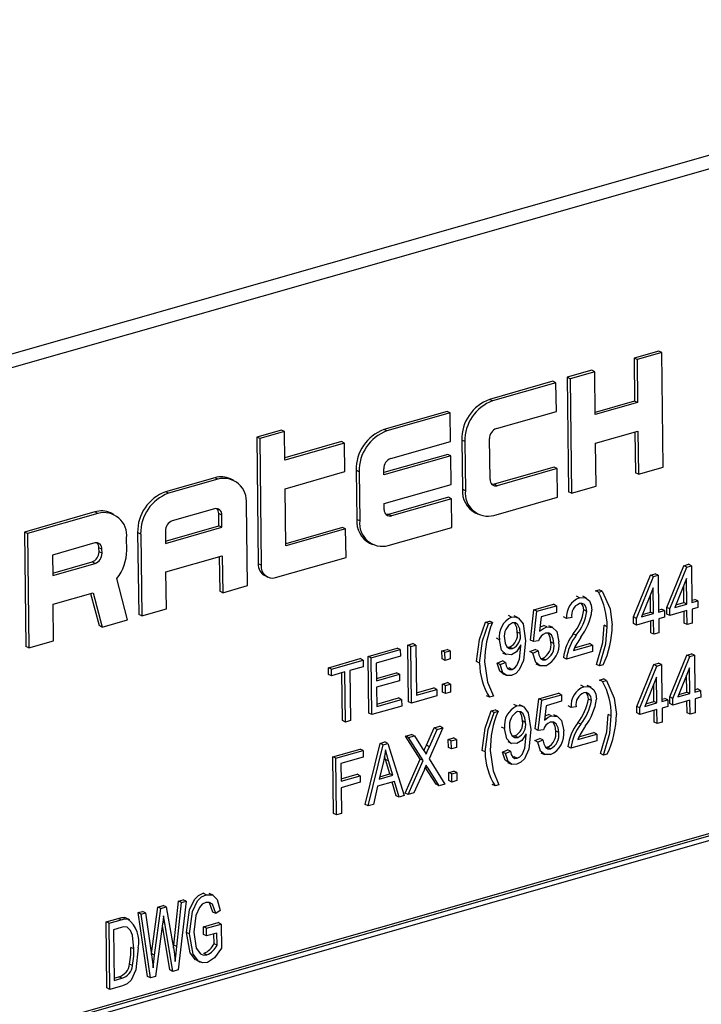
# Model space of a CAD drawing. Units: inches. Extents: x 17 to 357, y 17 to 268.
# Drawn here: x 251 to 251, y 196 to 197 of the extents above; entities that cross this region are included whole.
import ezdxf

# ---------------------------------------------------------------- set-up
doc = ezdxf.new("R2010")
doc.units = ezdxf.units.IN
doc.header["$LTSCALE"] = 34
doc.header["$MEASUREMENT"] = 0

msp = doc.modelspace()

# ---------------------------------------------------------------- linework, layer by layer
at = {"color": 7, "linetype": 'Continuous', "lineweight": 25}
for p, q in [((251.72214, 197.09006), (249.51794, 196.46182)), ((251.74001, 197.08144), (249.53582, 196.4532)), ((251.19879, 196.76027), (251.17424, 196.75327)), ((251.20178, 196.75883), (251.19879, 196.76027)), ((251.17424, 196.75327), (251.17477, 196.71056)), ((251.17723, 196.75183), (251.17424, 196.75327)), ((251.20178, 196.75883), (251.17723, 196.75183)), ((251.17723, 196.75183), (251.17776, 196.70912)), ((251.20318, 196.64492), (251.20178, 196.75883)), ((251.13216, 196.74128), (251.10761, 196.73428)), ((251.13515, 196.73984), (251.13216, 196.74128)), ((251.10761, 196.73428), (251.10902, 196.62038)), ((251.1106, 196.73284), (251.10761, 196.73428)), ((251.13515, 196.73984), (251.1106, 196.73284)), ((251.1106, 196.73284), (251.11201, 196.61893)), ((251.13568, 196.69712), (251.13515, 196.73984)), ((251.09359, 196.73029), (251.03047, 196.7123)), ((251.09658, 196.72884), (251.03346, 196.71085)), ((251.09658, 196.72884), (251.09359, 196.73029)), ((251.09693, 196.70037), (251.09658, 196.72884)), ((251.03346, 196.71085), (251.03047, 196.7123)), ((251.17477, 196.71056), (251.13565, 196.69941)), ((251.17776, 196.70912), (251.13568, 196.69712)), ((251.17776, 196.70912), (251.17477, 196.71056)), ((250.98839, 196.7003), (250.92527, 196.68231)), ((250.99138, 196.69886), (250.92826, 196.68087)), ((250.99138, 196.69886), (250.98839, 196.7003)), ((250.99173, 196.67038), (250.99138, 196.69886)), ((251.03731, 196.68338), (251.09693, 196.70037)), ((250.82322, 196.6818), (250.79867, 196.67481)), ((250.82621, 196.68036), (250.82322, 196.6818)), ((250.92826, 196.68087), (250.92527, 196.68231)), ((250.79867, 196.67481), (250.80023, 196.54869)), ((250.80166, 196.67336), (250.79867, 196.67481)), ((250.82621, 196.68036), (250.80166, 196.67336)), ((250.80166, 196.67336), (250.80322, 196.54725)), ((250.82656, 196.65188), (250.82621, 196.68036)), ((251.00282, 196.67175), (251.00342, 196.62294)), ((251.00581, 196.67031), (251.00282, 196.67175)), ((251.0309, 196.63256), (251.0304, 196.67324)), ((251.13603, 196.66865), (251.17811, 196.68064)), ((251.17515, 196.6798), (251.17565, 196.63937)), ((251.17811, 196.68064), (251.17864, 196.63792)), ((250.88319, 196.67032), (250.82653, 196.65417)), ((250.88618, 196.66888), (250.82656, 196.65188)), ((250.88618, 196.66888), (250.88319, 196.67032)), ((250.88653, 196.6404), (250.88618, 196.66888)), ((250.93211, 196.65339), (250.99173, 196.67038)), ((251.00581, 196.67031), (251.00641, 196.62149)), ((251.13656, 196.62593), (251.13603, 196.66865)), ((250.98891, 196.65759), (250.92525, 196.63944)), ((250.9919, 196.65614), (250.92528, 196.63715)), ((250.9919, 196.65614), (250.98891, 196.65759)), ((250.99226, 196.62767), (250.9919, 196.65614)), ((250.92528, 196.63715), (250.9252, 196.64326)), ((251.09464, 196.64486), (251.03503, 196.62786)), ((251.09763, 196.64341), (251.03802, 196.62642)), ((251.09763, 196.64341), (251.09464, 196.64486)), ((251.09798, 196.61494), (251.09763, 196.64341)), ((251.17864, 196.63792), (251.20318, 196.64492)), ((250.75695, 196.63434), (250.70785, 196.62034)), ((250.75994, 196.63289), (250.71084, 196.6189)), ((250.75994, 196.63289), (250.75695, 196.63434)), ((250.77555, 196.63187), (250.77256, 196.63331)), ((250.82691, 196.62341), (250.88653, 196.6404)), ((250.89762, 196.64177), (250.89822, 196.59295)), ((250.9006, 196.64033), (250.89762, 196.64177)), ((250.9006, 196.64033), (250.90121, 196.59151)), ((251.17864, 196.63792), (251.17565, 196.63937)), ((250.82762, 196.56645), (250.82691, 196.62341)), ((250.92563, 196.60868), (250.99226, 196.62767)), ((251.00641, 196.62149), (251.00342, 196.62294)), ((251.03802, 196.62642), (251.03503, 196.62786)), ((251.11201, 196.61893), (251.13656, 196.62593)), ((250.71084, 196.6189), (250.70785, 196.62034)), ((250.98944, 196.61487), (250.92983, 196.59788)), ((250.99243, 196.61343), (250.93282, 196.59644)), ((250.99243, 196.61343), (250.98944, 196.61487)), ((250.99278, 196.58495), (250.99243, 196.61343)), ((251.03486, 196.59695), (251.09798, 196.61494)), ((251.11201, 196.61893), (251.10902, 196.62038)), ((250.75678, 196.60342), (250.7147, 196.59142)), ((250.7894, 196.52698), (250.78839, 196.60834)), ((250.9257, 196.60258), (250.92563, 196.60868)), ((250.63772, 196.60035), (250.56759, 196.58036)), ((250.64071, 196.59891), (250.57058, 196.57892)), ((250.64071, 196.59891), (250.63772, 196.60035)), ((250.65632, 196.59789), (250.65333, 196.59933)), ((250.76106, 196.58652), (250.76091, 196.59872)), ((250.7639, 196.59728), (250.76091, 196.59872)), ((250.76405, 196.58508), (250.7639, 196.59728)), ((250.93282, 196.59644), (250.92983, 196.59788)), ((251.01627, 196.59941), (251.01925, 196.59797)), ((250.70791, 196.57137), (250.76106, 196.58652)), ((250.70794, 196.56908), (250.76405, 196.58508)), ((250.76405, 196.58508), (250.76106, 196.58652)), ((250.88424, 196.58489), (250.82759, 196.56874)), ((250.88723, 196.58344), (250.88424, 196.58489)), ((250.90121, 196.59151), (250.89822, 196.59295)), ((250.92966, 196.56696), (250.99278, 196.58495)), ((250.56759, 196.58036), (250.56899, 196.46646)), ((250.57058, 196.57892), (250.56759, 196.58036)), ((250.57058, 196.57892), (250.57198, 196.46501)), ((250.66932, 196.56216), (250.66916, 196.57436)), ((250.6802, 196.5798), (250.68121, 196.49844)), ((250.68319, 196.57836), (250.6802, 196.5798)), ((250.68319, 196.57836), (250.6842, 196.497)), ((250.70779, 196.58129), (250.70794, 196.56908)), ((250.88723, 196.58344), (250.82762, 196.56645)), ((250.88758, 196.55497), (250.88723, 196.58344)), ((250.63755, 196.56944), (250.59547, 196.55744)), ((250.64173, 196.56067), (250.64168, 196.56474)), ((250.64467, 196.5633), (250.64168, 196.56474)), ((250.91107, 196.56942), (250.91405, 196.56798)), ((250.59547, 196.55744), (250.59573, 196.5371)), ((250.64472, 196.55923), (250.64173, 196.56067)), ((250.64472, 196.55923), (250.64467, 196.5633)), ((250.70829, 196.54061), (250.7644, 196.5566)), ((250.76144, 196.55576), (250.76186, 196.52143)), ((250.7644, 196.5566), (250.76485, 196.51999)), ((250.81745, 196.53498), (250.88758, 196.55497)), ((250.5957, 196.53939), (250.63482, 196.55054)), ((250.59573, 196.5371), (250.63781, 196.54909)), ((250.63781, 196.54909), (250.63482, 196.55054)), ((250.80322, 196.54725), (250.80023, 196.54869)), ((251.20682, 196.50529), (251.22371, 196.54687)), ((251.20981, 196.50385), (251.2267, 196.54542)), ((251.22371, 196.54687), (251.22848, 196.54822)), ((251.2267, 196.54542), (251.22371, 196.54687)), ((251.2267, 196.54542), (251.23146, 196.54678)), ((251.23146, 196.54678), (251.22848, 196.54822)), ((251.23146, 196.54678), (251.23192, 196.51015)), ((250.70874, 196.50399), (250.70829, 196.54061)), ((250.80666, 196.53693), (250.80965, 196.53549)), ((251.17364, 196.49584), (251.19053, 196.53741)), ((251.17663, 196.49439), (251.19352, 196.53597)), ((251.19053, 196.53741), (251.19529, 196.53877)), ((251.19352, 196.53597), (251.19053, 196.53741)), ((251.19352, 196.53597), (251.19828, 196.53733)), ((251.19828, 196.53733), (251.19529, 196.53877)), ((251.19828, 196.53733), (251.19874, 196.50069)), ((250.67017, 196.493), (250.65945, 196.53417)), ((250.76485, 196.51999), (250.7894, 196.52698)), ((251.19337, 196.52475), (251.18162, 196.49581)), ((251.19368, 196.49925), (251.19337, 196.52475)), ((251.22655, 196.5342), (251.2148, 196.50527)), ((251.22388, 196.51015), (251.22367, 196.52711)), ((251.22687, 196.50871), (251.22655, 196.5342)), ((250.59608, 196.50862), (250.63585, 196.51996)), ((250.63342, 196.51927), (250.64177, 196.4872)), ((250.63585, 196.51996), (250.64476, 196.48576)), ((250.76485, 196.51999), (250.76186, 196.52143)), ((251.1199, 196.51498), (251.11691, 196.51643)), ((251.12704, 196.51462), (251.1233, 196.51642)), ((251.13588, 196.52183), (251.13967, 196.52291)), ((251.13887, 196.52039), (251.13588, 196.52183)), ((251.13887, 196.52039), (251.14266, 196.52147)), ((251.14266, 196.52147), (251.13967, 196.52291)), ((251.1907, 196.5007), (251.19049, 196.51765)), ((250.59653, 196.47201), (250.59608, 196.50862)), ((251.07459, 196.50289), (251.09417, 196.50847)), ((251.07758, 196.50145), (251.09716, 196.50703)), ((251.09716, 196.50703), (251.09417, 196.50847)), ((251.09716, 196.50703), (251.09724, 196.50044)), ((251.20691, 196.4987), (251.20682, 196.50529)), ((251.20981, 196.50385), (251.20682, 196.50529)), ((251.2148, 196.50527), (251.22687, 196.50871)), ((251.21585, 196.50787), (251.22388, 196.51015)), ((251.22687, 196.50871), (251.22388, 196.51015)), ((251.23189, 196.51244), (251.23461, 196.51321)), ((251.23192, 196.51015), (251.2376, 196.51177)), ((251.23768, 196.50518), (251.232, 196.50356)), ((251.2376, 196.51177), (251.23461, 196.51321)), ((251.2376, 196.51177), (251.23768, 196.50518)), ((250.6842, 196.497), (250.68121, 196.49844)), ((250.6842, 196.497), (250.70874, 196.50399)), ((251.05236, 196.49574), (251.04937, 196.49718)), ((251.05882, 196.49508), (251.05508, 196.49688)), ((251.07116, 196.47291), (251.07459, 196.50289)), ((251.07415, 196.47147), (251.07758, 196.50145)), ((251.07758, 196.50145), (251.07459, 196.50289)), ((251.08189, 196.49606), (251.08024, 196.48161)), ((251.09724, 196.50044), (251.08189, 196.49606)), ((251.10716, 196.49444), (251.10417, 196.49589)), ((251.12736, 196.50136), (251.12437, 196.5028)), ((251.17373, 196.48924), (251.17364, 196.49584)), ((251.17663, 196.49439), (251.17364, 196.49584)), ((251.18162, 196.49581), (251.19368, 196.49925)), ((251.18267, 196.49841), (251.1907, 196.5007)), ((251.19368, 196.49925), (251.1907, 196.5007)), ((251.19871, 196.50298), (251.20143, 196.50376)), ((251.19874, 196.50069), (251.20442, 196.50231)), ((251.2045, 196.49572), (251.19882, 196.4941)), ((251.20442, 196.50231), (251.20143, 196.50376)), ((251.20442, 196.50231), (251.2045, 196.49572)), ((251.2099, 196.49726), (251.20691, 196.4987)), ((251.2099, 196.49726), (251.20981, 196.50385)), ((251.22695, 196.50212), (251.2099, 196.49726)), ((251.22413, 196.48964), (251.22399, 196.50127)), ((251.22712, 196.4882), (251.22695, 196.50212)), ((251.232, 196.50356), (251.23217, 196.48964)), ((250.64476, 196.48576), (250.64177, 196.4872)), ((250.64476, 196.48576), (250.67017, 196.493)), ((251.02653, 196.49066), (251.03031, 196.49174)), ((251.02951, 196.48922), (251.02653, 196.49066)), ((251.02951, 196.48922), (251.0333, 196.4903)), ((251.0333, 196.4903), (251.03031, 196.49174)), ((251.08742, 196.48588), (251.08443, 196.48732)), ((251.09334, 196.48533), (251.0896, 196.48713)), ((251.11222, 196.49515), (251.10716, 196.49444)), ((251.14753, 196.4861), (251.14454, 196.48754)), ((251.17672, 196.4878), (251.17373, 196.48924)), ((251.17672, 196.4878), (251.17663, 196.49439)), ((251.19377, 196.49266), (251.17672, 196.4878)), ((251.19095, 196.48018), (251.19081, 196.49182)), ((251.19394, 196.47874), (251.19377, 196.49266)), ((251.19882, 196.4941), (251.19899, 196.48018)), ((251.22712, 196.4882), (251.22413, 196.48964)), ((251.23217, 196.48964), (251.22712, 196.4882)), ((251.06103, 196.47932), (251.05804, 196.48076)), ((251.11674, 196.47775), (251.11375, 196.47919)), ((251.19394, 196.47874), (251.19095, 196.48018)), ((251.19899, 196.48018), (251.19394, 196.47874)), ((250.57198, 196.46501), (250.56899, 196.46646)), ((250.57198, 196.46501), (250.59653, 196.47201)), ((250.9491, 196.46786), (250.95415, 196.4693)), ((250.94979, 196.41145), (250.9491, 196.46786)), ((250.95209, 196.46642), (250.9491, 196.46786)), ((250.95209, 196.46642), (250.95714, 196.46786)), ((250.95278, 196.41001), (250.95209, 196.46642)), ((250.95714, 196.46786), (250.95415, 196.4693)), ((250.95714, 196.46786), (250.95775, 196.41804)), ((251.04019, 196.47323), (251.03721, 196.47467)), ((251.06168, 196.4667), (251.06167, 196.46808)), ((251.07415, 196.47147), (251.07116, 196.47291)), ((251.07921, 196.47207), (251.07415, 196.47147)), ((251.09445, 196.46934), (251.09146, 196.47078)), ((251.11389, 196.46254), (251.13284, 196.46794)), ((251.11499, 196.46515), (251.12985, 196.46938)), ((251.13284, 196.46794), (251.12985, 196.46938)), ((251.13284, 196.46794), (251.13292, 196.46135)), ((250.9096, 196.4566), (250.93865, 196.46488)), ((250.9103, 196.40019), (250.9096, 196.4566)), ((250.91259, 196.45516), (250.9096, 196.4566)), ((250.91259, 196.45516), (250.94164, 196.46344)), ((250.94172, 196.45685), (250.91772, 196.45001)), ((250.94164, 196.46344), (250.93865, 196.46488)), ((250.94164, 196.46344), (250.94172, 196.45685)), ((250.9831, 196.46211), (250.98815, 196.46355)), ((250.9832, 196.45405), (250.9831, 196.46211)), ((250.98609, 196.46067), (250.9831, 196.46211)), ((250.98609, 196.46067), (250.99114, 196.46211)), ((250.98619, 196.45261), (250.98609, 196.46067)), ((250.99114, 196.46211), (250.98815, 196.46355)), ((250.99114, 196.46211), (250.99124, 196.45405)), ((251.04335, 196.46023), (251.04709, 196.45842)), ((251.04807, 196.46584), (251.05043, 196.46586)), ((251.05341, 196.46442), (251.05043, 196.46586)), ((251.07067, 196.46134), (251.07571, 196.46351)), ((251.07366, 196.4599), (251.07067, 196.46134)), ((251.07366, 196.4599), (251.0787, 196.46207)), ((251.0787, 196.46207), (251.07571, 196.46351)), ((251.13292, 196.46135), (251.10703, 196.45397)), ((251.20978, 196.41626), (251.22666, 196.45784)), ((251.21277, 196.41482), (251.22965, 196.45639)), ((251.22666, 196.45784), (251.23143, 196.45919)), ((251.22965, 196.45639), (251.22666, 196.45784)), ((251.22965, 196.45639), (251.23442, 196.45775)), ((251.23442, 196.45775), (251.23143, 196.45919)), ((251.23442, 196.45775), (251.23487, 196.42112)), ((250.8701, 196.44535), (250.90168, 196.45435)), ((250.87309, 196.4439), (250.90467, 196.4529)), ((250.90467, 196.4529), (250.90168, 196.45435)), ((250.90467, 196.4529), (250.90475, 196.44631)), ((250.91329, 196.39875), (250.91259, 196.45516)), ((250.91772, 196.45001), (250.91794, 196.43242)), ((250.98619, 196.45261), (250.9832, 196.45405)), ((250.99124, 196.45405), (250.98619, 196.45261)), ((251.02049, 196.44997), (251.0175, 196.45141)), ((251.03815, 196.44986), (251.04319, 196.45204)), ((251.04114, 196.44842), (251.03815, 196.44986)), ((251.04114, 196.44842), (251.04618, 196.45059)), ((251.04618, 196.45059), (251.04319, 196.45204)), ((251.07656, 196.44932), (251.0803, 196.44752)), ((251.0814, 196.45465), (251.08329, 196.45464)), ((251.08628, 196.4532), (251.08329, 196.45464)), ((251.10703, 196.45397), (251.10404, 196.45541)), ((251.13978, 196.44713), (251.13679, 196.44857)), ((251.14356, 196.44821), (251.13978, 196.44713)), ((251.17697, 196.40691), (251.19385, 196.44849)), ((251.17996, 196.40547), (251.19684, 196.44704)), ((251.19385, 196.44849), (251.19862, 196.44984)), ((251.19684, 196.44704), (251.19385, 196.44849)), ((251.19684, 196.44704), (251.20161, 196.4484)), ((251.20161, 196.4484), (251.19862, 196.44984)), ((251.20161, 196.4484), (251.20206, 196.41177)), ((250.87019, 196.43875), (250.8701, 196.44535)), ((250.87309, 196.4439), (250.8701, 196.44535)), ((250.87318, 196.43731), (250.87019, 196.43875)), ((250.87318, 196.43731), (250.87309, 196.4439)), ((250.88644, 196.44109), (250.87318, 196.43731)), ((250.88406, 196.39271), (250.88348, 196.44025)), ((250.88705, 196.39127), (250.88644, 196.44109)), ((250.90475, 196.44631), (250.89149, 196.44253)), ((250.89149, 196.44253), (250.89211, 196.39271)), ((250.91791, 196.43471), (250.93769, 196.44035)), ((250.91794, 196.43242), (250.94068, 196.4389)), ((250.94068, 196.4389), (250.93769, 196.44035)), ((250.94068, 196.4389), (250.94076, 196.43231)), ((251.04322, 196.43958), (251.04696, 196.43778)), ((251.04824, 196.445), (251.04983, 196.44511)), ((251.05282, 196.44366), (251.04983, 196.44511)), ((251.2295, 196.44517), (251.21775, 196.41624)), ((251.22683, 196.42112), (251.22662, 196.43808)), ((251.22982, 196.41968), (251.2295, 196.44517)), ((250.94076, 196.43231), (250.91802, 196.42583)), ((250.98351, 196.42914), (250.98856, 196.43058)), ((250.98361, 196.42108), (250.98351, 196.42914)), ((250.9865, 196.4277), (250.98351, 196.42914)), ((250.9865, 196.4277), (250.99155, 196.42914)), ((250.9866, 196.41964), (250.9865, 196.4277)), ((250.99155, 196.42914), (250.98856, 196.43058)), ((250.99155, 196.42914), (250.99165, 196.42108)), ((251.12434, 196.42638), (251.12135, 196.42782)), ((251.13148, 196.42601), (251.12774, 196.42781)), ((251.13995, 196.43312), (251.14374, 196.4342)), ((251.14294, 196.43168), (251.13995, 196.43312)), ((251.14294, 196.43168), (251.14673, 196.43276)), ((251.14673, 196.43276), (251.14374, 196.4342)), ((251.19669, 196.43582), (251.18494, 196.40689)), ((251.19402, 196.41177), (251.19381, 196.42872)), ((251.19701, 196.41033), (251.19669, 196.43582)), ((250.91802, 196.42583), (250.91826, 196.40678)), ((250.97804, 196.41721), (250.95278, 196.41001)), ((250.95773, 196.42032), (250.97497, 196.42524)), ((250.95775, 196.41804), (250.97796, 196.4238)), ((250.97796, 196.4238), (250.97497, 196.42524)), ((250.97796, 196.4238), (250.97804, 196.41721)), ((250.9866, 196.41964), (250.98361, 196.42108)), ((250.99165, 196.42108), (250.9866, 196.41964)), ((251.03042, 196.41596), (251.02743, 196.4174)), ((251.03421, 196.41704), (251.03042, 196.41596)), ((251.0794, 196.41439), (251.09898, 196.41997)), ((251.08239, 196.41295), (251.10197, 196.41853)), ((251.10197, 196.41853), (251.09898, 196.41997)), ((251.10197, 196.41853), (251.10205, 196.41194)), ((251.21775, 196.41624), (251.22982, 196.41968)), ((251.2188, 196.41884), (251.22683, 196.42112)), ((251.22982, 196.41968), (251.22683, 196.42112)), ((251.23484, 196.42341), (251.23756, 196.42418)), ((251.23487, 196.42112), (251.24055, 196.42274)), ((251.24055, 196.42274), (251.23756, 196.42418)), ((251.24055, 196.42274), (251.24063, 196.41615)), ((250.94297, 196.40721), (250.91329, 196.39875)), ((250.91823, 196.40907), (250.9399, 196.41524)), ((250.91826, 196.40678), (250.94289, 196.4138)), ((250.94289, 196.4138), (250.9399, 196.41524)), ((250.94289, 196.4138), (250.94297, 196.40721)), ((250.95278, 196.41001), (250.94979, 196.41145)), ((251.05755, 196.40734), (251.05456, 196.40878)), ((251.06401, 196.40669), (251.06027, 196.40849)), ((251.07597, 196.38441), (251.0794, 196.41439)), ((251.07896, 196.38297), (251.08239, 196.41295)), ((251.08239, 196.41295), (251.0794, 196.41439)), ((251.08671, 196.40757), (251.08505, 196.39311)), ((251.10205, 196.41194), (251.08671, 196.40757)), ((251.1116, 196.40584), (251.10861, 196.40728)), ((251.1318, 196.41275), (251.12881, 196.4142)), ((251.18494, 196.40689), (251.19701, 196.41033)), ((251.18599, 196.40948), (251.19402, 196.41177)), ((251.19701, 196.41033), (251.19402, 196.41177)), ((251.20203, 196.41406), (251.20476, 196.41483)), ((251.20206, 196.41177), (251.20774, 196.41339)), ((251.20774, 196.41339), (251.20476, 196.41483)), ((251.20774, 196.41339), (251.20783, 196.4068)), ((251.20986, 196.40967), (251.20978, 196.41626)), ((251.21277, 196.41482), (251.20978, 196.41626)), ((251.21285, 196.40823), (251.20986, 196.40967)), ((251.21285, 196.40823), (251.21277, 196.41482)), ((251.2299, 196.41309), (251.21285, 196.40823)), ((251.22708, 196.40061), (251.22694, 196.41224)), ((251.23007, 196.39917), (251.2299, 196.41309)), ((251.24063, 196.41615), (251.23495, 196.41453)), ((251.23495, 196.41453), (251.23512, 196.40061)), ((250.91329, 196.39875), (250.9103, 196.40019)), ((251.03208, 196.40238), (251.03587, 196.40346)), ((251.03507, 196.40094), (251.03208, 196.40238)), ((251.03507, 196.40094), (251.03886, 196.40202)), ((251.03886, 196.40202), (251.03587, 196.40346)), ((251.09223, 196.39738), (251.08924, 196.39882)), ((251.09815, 196.39683), (251.09442, 196.39863)), ((251.11666, 196.40655), (251.1116, 196.40584)), ((251.1516, 196.39739), (251.14861, 196.39883)), ((251.17705, 196.40032), (251.17697, 196.40691)), ((251.17996, 196.40547), (251.17697, 196.40691)), ((251.18004, 196.39888), (251.17705, 196.40032)), ((251.18004, 196.39888), (251.17996, 196.40547)), ((251.19709, 196.40374), (251.18004, 196.39888)), ((251.19427, 196.39126), (251.19413, 196.40289)), ((251.19726, 196.38982), (251.19709, 196.40374)), ((251.20783, 196.4068), (251.20214, 196.40518)), ((251.20214, 196.40518), (251.20231, 196.39126)), ((251.23007, 196.39917), (251.22708, 196.40061)), ((251.23512, 196.40061), (251.23007, 196.39917)), ((251.64797, 196.39385), (249.64416, 195.82273)), ((251.65096, 196.39241), (249.64715, 195.82128)), ((250.88705, 196.39127), (250.88406, 196.39271)), ((250.89211, 196.39271), (250.88705, 196.39127)), ((251.06622, 196.39093), (251.06323, 196.39237)), ((251.12118, 196.38914), (251.11819, 196.39058)), ((251.19726, 196.38982), (251.19427, 196.39126)), ((251.20231, 196.39126), (251.19726, 196.38982)), ((251.64701, 196.38662), (249.65121, 195.81778)), ((250.94693, 196.37737), (250.9527, 196.37902)), ((250.95569, 196.37758), (250.9527, 196.37902)), ((250.96757, 196.36818), (250.97526, 196.38545)), ((250.98402, 196.38565), (250.97019, 196.3546)), ((250.97056, 196.36674), (250.97825, 196.384)), ((250.97526, 196.38545), (250.98103, 196.38709)), ((250.97825, 196.384), (250.97526, 196.38545)), ((250.97825, 196.384), (250.98402, 196.38565)), ((250.98402, 196.38565), (250.98103, 196.38709)), ((251.04538, 196.38484), (251.04239, 196.38628)), ((251.06687, 196.3783), (251.06685, 196.37969)), ((251.07896, 196.38297), (251.07597, 196.38441)), ((251.08402, 196.38357), (251.07896, 196.38297)), ((251.09927, 196.38084), (251.09628, 196.38228)), ((251.11833, 196.37394), (251.13728, 196.37934)), ((251.11943, 196.37654), (251.13429, 196.38078)), ((251.13728, 196.37934), (251.13429, 196.38078)), ((251.13728, 196.37934), (251.13736, 196.37274)), ((250.90661, 196.30927), (250.92145, 196.37011)), ((250.9096, 196.30783), (250.92444, 196.36867)), ((250.92145, 196.37011), (250.92637, 196.37151)), ((250.92444, 196.36867), (250.92145, 196.37011)), ((250.92444, 196.36867), (250.92936, 196.37007)), ((250.92936, 196.37007), (250.92637, 196.37151)), ((250.92936, 196.37007), (250.9456, 196.31809)), ((250.96144, 196.35442), (250.94693, 196.37737)), ((250.94992, 196.37593), (250.94693, 196.37737)), ((250.94992, 196.37593), (250.95569, 196.37758)), ((250.96443, 196.35298), (250.94992, 196.37593)), ((250.95569, 196.37758), (250.96352, 196.36519)), ((250.97056, 196.36674), (250.96757, 196.36818)), ((250.9894, 196.37404), (250.99446, 196.37548)), ((250.9895, 196.36598), (250.9894, 196.37404)), ((250.99239, 196.3726), (250.9894, 196.37404)), ((250.99239, 196.3726), (250.99744, 196.37404)), ((250.99249, 196.36454), (250.99239, 196.3726)), ((250.99744, 196.37404), (250.99446, 196.37548)), ((250.99744, 196.37404), (250.99754, 196.36598)), ((251.04854, 196.37183), (251.05227, 196.37003)), ((251.05326, 196.37745), (251.05561, 196.37747)), ((251.0586, 196.37603), (251.05561, 196.37747)), ((251.07548, 196.37284), (251.08052, 196.37501)), ((251.07847, 196.3714), (251.07548, 196.37284)), ((251.07847, 196.3714), (251.08351, 196.37357)), ((251.08351, 196.37357), (251.08052, 196.37501)), ((251.13736, 196.37274), (251.11147, 196.36536)), ((250.87437, 196.35669), (250.90153, 196.36443)), ((250.87736, 196.35525), (250.90451, 196.36299)), ((250.90451, 196.36299), (250.90153, 196.36443)), ((250.90451, 196.36299), (250.9046, 196.35639)), ((250.99249, 196.36454), (250.9895, 196.36598)), ((250.99754, 196.36598), (250.99249, 196.36454)), ((251.02605, 196.36168), (251.02306, 196.36313)), ((251.04333, 196.36147), (251.04838, 196.36364)), ((251.04632, 196.36003), (251.04333, 196.36147)), ((251.04632, 196.36003), (251.05136, 196.3622)), ((251.05136, 196.3622), (251.04838, 196.36364)), ((251.08138, 196.36082), (251.08511, 196.35902)), ((251.08622, 196.36615), (251.0881, 196.36614)), ((251.09109, 196.3647), (251.0881, 196.36614)), ((251.11147, 196.36536), (251.10848, 196.3668)), ((251.14384, 196.35842), (251.14086, 196.35986)), ((251.14763, 196.3595), (251.14384, 196.35842)), ((250.87507, 196.30028), (250.87437, 196.35669)), ((250.87736, 196.35525), (250.87437, 196.35669)), ((250.87806, 196.29883), (250.87736, 196.35525)), ((250.9046, 196.35639), (250.88249, 196.35009)), ((250.88249, 196.35009), (250.88271, 196.33251)), ((250.92485, 196.35217), (250.92047, 196.33445)), ((250.92689, 196.35413), (250.92597, 196.35736)), ((250.93115, 196.33979), (250.92689, 196.35413)), ((250.92988, 196.35269), (250.92689, 196.35413)), ((250.93414, 196.33835), (250.92988, 196.35269)), ((250.94637, 196.3206), (250.96144, 196.35442)), ((250.94936, 196.31916), (250.96443, 196.35298)), ((250.96443, 196.35298), (250.96144, 196.35442)), ((250.97019, 196.3546), (250.98598, 196.3296)), ((251.04841, 196.35119), (251.05214, 196.34938)), ((251.05343, 196.35661), (251.05502, 196.35671)), ((251.05801, 196.35527), (251.05502, 196.35671)), ((250.88268, 196.3348), (250.89867, 196.33935)), ((250.90166, 196.33791), (250.89867, 196.33935)), ((250.92108, 196.33692), (250.93115, 196.33979)), ((250.93414, 196.33835), (250.93115, 196.33979)), ((250.96523, 196.34345), (250.95513, 196.3208)), ((250.97722, 196.32939), (250.96651, 196.34634)), ((250.9692, 196.34537), (250.96663, 196.34661)), ((250.98021, 196.32795), (250.9692, 196.34537)), ((250.98981, 196.34107), (250.99486, 196.34251)), ((250.98991, 196.33301), (250.98981, 196.34107)), ((250.9928, 196.33963), (250.98981, 196.34107)), ((250.9928, 196.33963), (250.99785, 196.34107)), ((250.9929, 196.33157), (250.9928, 196.33963)), ((250.99785, 196.34107), (250.99486, 196.34251)), ((250.99785, 196.34107), (250.99795, 196.33301)), ((250.88271, 196.33251), (250.90166, 196.33791)), ((250.90174, 196.33132), (250.88279, 196.32592)), ((250.90166, 196.33791), (250.90174, 196.33132)), ((250.93589, 196.33223), (250.9189, 196.32739)), ((250.92047, 196.33445), (250.93414, 196.33835)), ((250.93736, 196.31803), (250.9335, 196.33155)), ((250.94035, 196.31659), (250.93589, 196.33223)), ((250.98021, 196.32795), (250.97722, 196.32939)), ((250.98598, 196.3296), (250.98021, 196.32795)), ((250.9929, 196.33157), (250.98991, 196.33301)), ((250.99795, 196.33301), (250.9929, 196.33157)), ((251.03598, 196.32767), (251.03299, 196.32911)), ((250.88279, 196.32592), (250.88311, 196.30027)), ((250.9189, 196.32739), (250.91486, 196.30933)), ((250.94936, 196.31916), (250.94637, 196.3206)), ((250.95513, 196.3208), (250.94936, 196.31916)), ((251.03977, 196.32875), (251.03598, 196.32767)), ((250.9096, 196.30783), (250.90661, 196.30927)), ((250.91486, 196.30933), (250.9096, 196.30783)), ((250.94035, 196.31659), (250.93736, 196.31803)), ((250.9456, 196.31809), (250.94035, 196.31659)), ((250.87806, 196.29883), (250.87507, 196.30028)), ((250.88311, 196.30027), (250.87806, 196.29883)), ((250.71609, 196.16933), (250.72087, 196.21314)), ((250.71908, 196.16789), (250.72385, 196.2117)), ((250.72836, 196.21298), (250.72035, 196.14465)), ((250.72087, 196.21314), (250.72537, 196.21442)), ((250.72385, 196.2117), (250.72087, 196.21314)), ((250.72385, 196.2117), (250.72836, 196.21298)), ((250.72836, 196.21298), (250.72537, 196.21442)), ((250.74834, 196.21954), (250.74535, 196.22098)), ((250.7552, 196.21904), (250.75146, 196.22084)), ((250.75507, 196.2023), (250.75162, 196.21151)), ((250.68058, 196.20166), (250.68509, 196.20294)), ((250.68997, 196.13829), (250.68058, 196.20166)), ((250.68357, 196.20022), (250.68058, 196.20166)), ((250.68357, 196.20022), (250.68807, 196.2015)), ((250.68807, 196.2015), (250.68509, 196.20294)), ((250.68807, 196.2015), (250.69388, 196.15985)), ((250.69398, 196.16087), (250.70026, 196.20727)), ((250.69697, 196.15943), (250.70325, 196.20583)), ((250.70026, 196.20727), (250.70553, 196.20877)), ((250.70325, 196.20583), (250.70026, 196.20727)), ((250.70325, 196.20583), (250.70852, 196.20733)), ((250.70852, 196.20733), (250.70553, 196.20877)), ((250.70852, 196.20733), (250.71435, 196.17556)), ((250.75806, 196.20086), (250.75507, 196.2023)), ((250.76246, 196.20383), (250.75806, 196.20086)), ((250.64872, 196.19258), (250.66071, 196.196)), ((250.64953, 196.12676), (250.64872, 196.19258)), ((250.65171, 196.19114), (250.64872, 196.19258)), ((250.65171, 196.19114), (250.6637, 196.19455)), ((250.6637, 196.19455), (250.66071, 196.196)), ((250.67049, 196.19527), (250.6675, 196.19671)), ((250.6724, 196.19452), (250.66866, 196.19633)), ((250.69296, 196.13685), (250.68357, 196.20022)), ((250.70717, 196.19122), (250.70522, 196.19216)), ((250.70717, 196.19122), (250.70596, 196.19862)), ((250.74564, 196.18761), (250.76037, 196.19181)), ((250.76336, 196.19036), (250.76037, 196.19181)), ((250.65252, 196.12532), (250.65171, 196.19114)), ((250.66369, 196.18683), (250.65622, 196.1847)), ((250.65622, 196.1847), (250.65685, 196.13427)), ((250.70502, 196.19061), (250.69805, 196.1383)), ((250.71227, 196.14464), (250.7048, 196.18898)), ((250.71526, 196.1432), (250.70717, 196.19122)), ((250.73169, 196.1806), (250.7287, 196.18204)), ((250.74573, 196.17991), (250.74564, 196.18761)), ((250.74863, 196.18616), (250.74564, 196.18761)), ((250.74863, 196.18616), (250.76336, 196.19036)), ((250.74872, 196.17847), (250.74863, 196.18616)), ((250.76336, 196.19036), (250.76366, 196.16626)), ((250.74872, 196.17847), (250.74573, 196.17991)), ((250.75904, 196.18141), (250.74872, 196.17847)), ((250.7562, 196.17078), (250.75608, 196.18057)), ((250.75919, 196.16934), (250.75904, 196.18141)), ((250.67642, 196.16561), (250.67343, 196.16705)), ((250.71581, 196.16666), (250.71609, 196.16933)), ((250.71908, 196.16789), (250.71609, 196.16933)), ((250.75919, 196.16934), (250.7562, 196.17078)), ((250.69387, 196.15992), (250.69398, 196.16087)), ((250.69697, 196.15943), (250.69398, 196.16087)), ((250.69551, 196.14681), (250.69697, 196.15943)), ((250.73863, 196.15426), (250.74236, 196.15245)), ((250.74921, 196.15974), (250.74622, 196.16118)), ((250.67493, 196.14905), (250.67194, 196.15049)), ((250.71526, 196.1432), (250.71227, 196.14464)), ((250.72035, 196.14465), (250.71526, 196.1432)), ((250.65682, 196.13656), (250.66144, 196.13788)), ((250.65685, 196.13427), (250.66443, 196.13643)), ((250.66443, 196.13643), (250.66144, 196.13788)), ((250.69296, 196.13685), (250.68997, 196.13829)), ((250.69805, 196.1383), (250.69296, 196.13685)), ((250.65252, 196.12532), (250.64953, 196.12676)), ((250.66507, 196.1289), (250.65252, 196.12532))]:
    msp.add_line(p, q, dxfattribs=at)
at = {"color": 7, "linetype": 'Continuous', "lineweight": 25, "flags": 128}
for points in [[(251.03503, 196.62786), (251.03366, 196.62763), (251.03275, 196.62766)], [(250.92983, 196.59788), (250.92846, 196.59765), (250.92755, 196.59767)], [(251.1199, 196.51498), (251.12553, 196.51523), (251.12978, 196.51194), (251.13173, 196.50771), (251.13241, 196.50269)], [(251.14266, 196.52147), (251.1504, 196.50386), (251.15258, 196.48762)], [(251.12736, 196.50136), (251.12675, 196.50523), (251.12481, 196.50811), (251.1225, 196.50925), (251.11978, 196.50907)], [(251.12437, 196.5028), (251.12376, 196.50667), (251.12205, 196.50922)], [(251.05236, 196.49574), (251.05608, 196.49601), (251.05937, 196.49474), (251.06382, 196.48892), (251.06619, 196.47224)], [(251.0175, 196.45141), (251.0204, 196.47355), (251.02653, 196.49066)], [(251.02049, 196.44997), (251.02339, 196.47211), (251.02951, 196.48922)], [(251.06103, 196.47932), (251.06052, 196.48403), (251.05875, 196.48796), (251.05634, 196.48993), (251.0532, 196.49009)], [(251.05804, 196.48076), (251.05753, 196.48547), (251.05576, 196.4894)], [(251.08024, 196.48161), (251.08414, 196.48451), (251.08742, 196.48588)], [(251.0807, 196.48562), (251.08115, 196.48595), (251.08443, 196.48732)], [(251.08742, 196.48588), (251.09318, 196.48539), (251.09728, 196.48128), (251.0995, 196.4711)], [(251.13679, 196.44857), (251.14305, 196.47039), (251.14454, 196.48754)], [(251.13978, 196.44713), (251.14604, 196.46895), (251.14753, 196.4861)], [(251.09445, 196.46934), (251.09391, 196.47412), (251.09197, 196.47801), (251.08935, 196.47971), (251.08608, 196.47961)], [(251.09146, 196.47078), (251.09092, 196.47557), (251.08898, 196.47945)], [(251.05236, 196.45824), (251.04652, 196.4587), (251.04238, 196.46289), (251.04019, 196.47323)], [(251.04525, 196.47425), (251.04583, 196.46968), (251.04778, 196.46603), (251.05029, 196.46439), (251.05341, 196.46442)], [(251.06167, 196.46808), (251.05726, 196.46131), (251.05236, 196.45824)], [(251.06619, 196.47224), (251.06427, 196.45258), (251.06, 196.44324), (251.05651, 196.43971), (251.05245, 196.43768)], [(251.05282, 196.44366), (251.05546, 196.44508), (251.05766, 196.44753), (251.06021, 196.45377), (251.06168, 196.4667)], [(251.0864, 196.44735), (251.08079, 196.44735), (251.07648, 196.45066), (251.07366, 196.4599)], [(251.0787, 196.46207), (251.07951, 196.45809), (251.08124, 196.45477), (251.08347, 196.45322), (251.08628, 196.4532)], [(251.02555, 196.45133), (251.02853, 196.43101), (251.03421, 196.41704)], [(251.04373, 196.43962), (251.04072, 196.44184), (251.03815, 196.44986)], [(251.05245, 196.43768), (251.04752, 196.43759), (251.0437, 196.4404), (251.04114, 196.44842)], [(251.04618, 196.45059), (251.04694, 196.44731), (251.04847, 196.44461), (251.05044, 196.44351), (251.05282, 196.44366)], [(251.14673, 196.43276), (251.15447, 196.41515), (251.15665, 196.39891)], [(251.1318, 196.41275), (251.13119, 196.41662), (251.12925, 196.4195), (251.12694, 196.42064), (251.12423, 196.42046)], [(251.12434, 196.42638), (251.12997, 196.42663), (251.13422, 196.42333), (251.13617, 196.41911), (251.13685, 196.41408)], [(251.12881, 196.4142), (251.1282, 196.41807), (251.12649, 196.42061)], [(251.05755, 196.40734), (251.06127, 196.40762), (251.06456, 196.40635), (251.06901, 196.40052), (251.07138, 196.38385)], [(251.02306, 196.36313), (251.02596, 196.38526), (251.03208, 196.40238)], [(251.02605, 196.36168), (251.02895, 196.38382), (251.03507, 196.40094)], [(251.06622, 196.39093), (251.06571, 196.39564), (251.06393, 196.39957), (251.06153, 196.40153), (251.05838, 196.4017)], [(251.06323, 196.39237), (251.06272, 196.39708), (251.06094, 196.40101)], [(251.08551, 196.39712), (251.08596, 196.39745), (251.08924, 196.39882)], [(251.14086, 196.35986), (251.14712, 196.38168), (251.14861, 196.39883)], [(251.14384, 196.35842), (251.15011, 196.38024), (251.1516, 196.39739)], [(251.08505, 196.39311), (251.08895, 196.39601), (251.09223, 196.39738)], [(251.09927, 196.38084), (251.09872, 196.38562), (251.09679, 196.38951), (251.09416, 196.39121), (251.09089, 196.39111)], [(251.09223, 196.39738), (251.098, 196.3969), (251.1021, 196.39278), (251.10432, 196.3826)], [(251.09628, 196.38228), (251.09573, 196.38707), (251.0938, 196.39095)], [(251.05755, 196.36985), (251.0517, 196.37031), (251.04757, 196.37449), (251.04538, 196.38484)], [(251.05044, 196.38585), (251.05102, 196.38129), (251.05296, 196.37764), (251.05548, 196.376), (251.0586, 196.37603)], [(251.06685, 196.37969), (251.06245, 196.37291), (251.05755, 196.36985)], [(251.07138, 196.38385), (251.06946, 196.36419), (251.06518, 196.35484), (251.06169, 196.35131), (251.05763, 196.34928)], [(251.05801, 196.35527), (251.06065, 196.35669), (251.06284, 196.35913), (251.0654, 196.36538), (251.06687, 196.3783)], [(250.96509, 196.3627), (250.96611, 196.36493), (250.96757, 196.36818)], [(251.09121, 196.35885), (251.0856, 196.35885), (251.0813, 196.36216), (251.07847, 196.3714)], [(251.08351, 196.37357), (251.08433, 196.36959), (251.08606, 196.36627), (251.08829, 196.36472), (251.09109, 196.3647)], [(250.92697, 196.3635), (250.92594, 196.35715), (250.92485, 196.35217)], [(250.92988, 196.35269), (250.92817, 196.35869), (250.92697, 196.3635)], [(250.96352, 196.36519), (250.96558, 196.36192), (250.9672, 196.35936)], [(250.9672, 196.35936), (250.9691, 196.36349), (250.97056, 196.36674)], [(251.03111, 196.36304), (251.03409, 196.34273), (251.03977, 196.32875)], [(251.04892, 196.35123), (251.0459, 196.35345), (251.04333, 196.36147)], [(251.05763, 196.34928), (251.05271, 196.34919), (251.04889, 196.352), (251.04632, 196.36003)], [(251.05136, 196.3622), (251.05212, 196.35892), (251.05365, 196.35621), (251.05562, 196.35511), (251.05801, 196.35527)], [(250.96737, 196.34829), (250.96617, 196.34558), (250.96523, 196.34345)], [(250.9692, 196.34537), (250.96818, 196.34701), (250.96737, 196.34829)], [(250.7287, 196.18204), (250.73163, 196.20437), (250.73673, 196.21485), (250.74073, 196.21877), (250.74535, 196.22098)], [(250.73169, 196.1806), (250.73462, 196.20293), (250.73972, 196.21341), (250.74372, 196.21732), (250.74834, 196.21954)], [(250.74802, 196.21172), (250.74456, 196.21001), (250.74161, 196.20695), (250.73802, 196.19894), (250.73611, 196.18214)], [(250.75806, 196.20086), (250.75461, 196.21007), (250.75164, 196.21184), (250.74802, 196.21172)], [(250.74834, 196.21954), (250.75478, 196.21925), (250.75932, 196.21473), (250.76246, 196.20383)], [(250.66071, 196.196), (250.66457, 196.1968), (250.6675, 196.19671)], [(250.6637, 196.19455), (250.66756, 196.19536), (250.67049, 196.19527)], [(250.70596, 196.19862), (250.70547, 196.19414), (250.70502, 196.19061)], [(250.66973, 196.18724), (250.66641, 196.18744), (250.66369, 196.18683)], [(250.67642, 196.16561), (250.67491, 196.17939), (250.673, 196.18405), (250.66973, 196.18724)], [(250.73908, 196.15426), (250.73791, 196.1547), (250.73232, 196.16181), (250.7287, 196.18204)], [(250.73611, 196.18214), (250.73847, 196.16637), (250.74258, 196.16071), (250.74567, 196.15944), (250.74921, 196.15974)], [(250.71435, 196.17556), (250.71639, 196.16309), (250.71761, 196.15311)], [(250.74957, 196.15212), (250.74497, 196.15172), (250.7409, 196.15326), (250.73531, 196.16037), (250.73169, 196.1806)], [(250.68084, 196.16678), (250.67837, 196.14493), (250.67364, 196.13456), (250.66962, 196.13091), (250.66507, 196.1289)], [(250.67194, 196.15049), (250.67324, 196.15983), (250.67343, 196.16705)], [(250.67493, 196.14905), (250.67623, 196.15839), (250.67642, 196.16561)], [(250.71761, 196.15311), (250.71839, 196.16138), (250.71908, 196.16789)], [(250.76366, 196.16626), (250.75674, 196.15662), (250.74957, 196.15212)], [(250.69388, 196.15985), (250.69485, 196.15257), (250.69551, 196.14681)]]:
    msp.add_lwpolyline(points, dxfattribs=at)
at = {"color": 7, "linetype": 'Continuous', "lineweight": 25}
for centre, radius, start, end in [((251.04517, 196.67257), 0.04236, 110.30552, 181.10222), ((251.04816, 196.67113), 0.04236, 110.30552, 181.10222), ((250.93997, 196.64258), 0.04236, 110.30552, 181.10222), ((251.04099, 196.67344), 0.01059, 110.30552, 181.10222), ((250.94296, 196.64114), 0.04236, 110.30552, 181.10222), ((250.93579, 196.64346), 0.01059, 110.30552, 181.10222), ((250.76342, 196.6135), 0.02182, 65.25179, 107.26176), ((250.76584, 196.61098), 0.0227, 353.34184, 105.08839), ((251.03654, 196.6319), 0.00567, 173.34184, 285.08839), ((251.02833, 196.62127), 0.02497, 176.16673, 241.10283), ((250.72255, 196.58062), 0.04236, 110.30552, 181.10222), ((250.72554, 196.57918), 0.04236, 110.30552, 181.10222), ((251.02896, 196.61886), 0.0227, 173.34184, 285.08839), ((250.75826, 196.59794), 0.00567, 353.34184, 105.08839), ((250.75397, 196.59892), 0.00693, 358.38975, 42.77231), ((250.64419, 196.57952), 0.02182, 65.25179, 107.26176), ((250.64662, 196.57699), 0.0227, 353.34184, 105.08839), ((250.93134, 196.60192), 0.00567, 173.34184, 285.08839), ((250.71838, 196.58149), 0.01059, 110.30552, 181.10222), ((250.92313, 196.59128), 0.02497, 176.16673, 241.10283), ((250.92376, 196.58888), 0.0227, 173.34184, 285.08839), ((250.63903, 196.56396), 0.00567, 353.34184, 105.08839), ((250.63475, 196.56494), 0.00693, 358.38975, 42.77231), ((250.63114, 196.56047), 0.01059, 290.30552, 1.10222), ((250.63413, 196.55903), 0.01059, 290.30552, 1.10222), ((250.62429, 196.56231), 0.04503, 321.33553, 359.81239), ((250.81269, 196.54786), 0.01248, 176.16673, 241.10283), ((250.8145, 196.54594), 0.01135, 173.34184, 285.08839), ((251.12718, 196.49625), 0.0201, 111.24177, 185.14931), ((251.07485, 196.48598), 0.07269, 0.09568, 28.25866), ((251.12463, 196.49742), 0.01261, 112.59145, 190.38056), ((251.06172, 196.47613), 0.02172, 115.51393, 187.68082), ((251.07643, 196.51017), 0.0485, 320.30171, 351.26487), ((251.07942, 196.50873), 0.0485, 320.30171, 351.26487), ((251.07587, 196.51016), 0.05703, 322.74921, 352.4715), ((251.12608, 196.45158), 0.10053, 157.34431, 180.14157), ((251.06034, 196.4766), 0.01527, 117.88896, 188.85083), ((251.05773, 196.48859), 0.09485, 334.80502, 359.41574), ((251.04454, 196.47827), 0.01373, 295.38205, 10.45376), ((251.04753, 196.47683), 0.01373, 295.38205, 10.45376), ((251.09006, 196.46909), 0.01125, 110.72746, 164.61705), ((251.15252, 196.44949), 0.04884, 142.54719, 173.03714), ((251.1555, 196.44805), 0.04884, 142.54719, 173.03714), ((251.07651, 196.46822), 0.01517, 296.52851, 9.72807), ((251.0795, 196.46678), 0.01517, 296.52851, 9.72807), ((251.07661, 196.46824), 0.02307, 295.10457, 7.11247), ((251.17717, 196.43554), 0.06879, 144.34619, 156.88802), ((251.08468, 196.45025), 0.06419, 180.24899, 212.29164), ((251.07892, 196.39727), 0.07269, 0.09568, 28.25866), ((251.13162, 196.40764), 0.0201, 111.24177, 185.14931), ((251.12907, 196.40882), 0.01261, 112.59145, 190.38056), ((251.06691, 196.38774), 0.02172, 115.51393, 187.68082), ((251.08087, 196.42156), 0.0485, 320.30171, 351.26487), ((251.08386, 196.42012), 0.0485, 320.30171, 351.26487), ((251.08031, 196.42155), 0.05703, 322.74921, 352.4715), ((251.13164, 196.36329), 0.10053, 157.34431, 180.14157), ((251.06552, 196.3882), 0.01527, 117.88896, 188.85083), ((251.0618, 196.39987), 0.09485, 334.80502, 359.41574), ((251.04972, 196.38988), 0.01373, 295.38205, 10.45376), ((251.05271, 196.38844), 0.01373, 295.38205, 10.45376), ((251.09488, 196.38059), 0.01125, 110.72746, 164.61705), ((251.15696, 196.36088), 0.04884, 142.54719, 173.03714), ((251.15995, 196.35944), 0.04884, 142.54719, 173.03714), ((251.08132, 196.37972), 0.01517, 296.52851, 9.72807), ((251.08431, 196.37828), 0.01517, 296.52851, 9.72807), ((251.08142, 196.37974), 0.02307, 295.10457, 7.11247), ((251.18161, 196.34693), 0.06879, 144.34619, 156.88802), ((251.09024, 196.36196), 0.06419, 180.24899, 212.29164), ((250.6528, 196.17271), 0.02867, 348.06051, 51.89427), ((250.73905, 196.17862), 0.01886, 292.3552, 335.42357), ((250.74203, 196.17718), 0.01886, 292.3552, 335.42357), ((250.6578, 196.15159), 0.01419, 284.90321, 355.5734), ((250.66078, 196.15014), 0.01419, 284.90321, 355.5734)]:
    msp.add_arc(centre, radius, start, end, dxfattribs=at)

doc.saveas('drawing.dxf')
